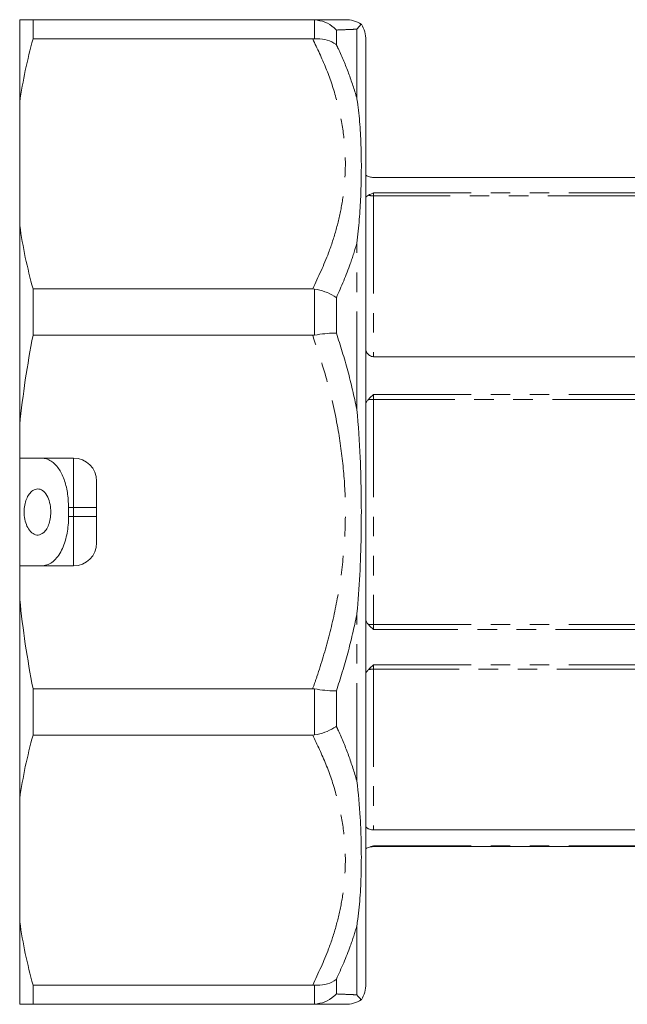
# Model space of a CAD drawing. Units: millimetres. Extents: x 164 to 243, y 79 to 255.
# Drawn here: x 164 to 203, y 79 to 143 of the extents above; entities that cross this region are included whole.
import ezdxf

# ---------------------------------------------------------------- set-up
doc = ezdxf.new("R2010")
doc.units = ezdxf.units.MM
doc.linetypes.add('PHANTOM', pattern=[12.7, 6.35, -1.27, 1.27, -1.27, 1.27, -1.27])

msp = doc.modelspace()

# ---------------------------------------------------------------- linework, layer by layer
at = {"color": 7, "linetype": 'Continuous', "lineweight": 15}
for p, q in [((163.931, 137.333), (163.931, 142.69)), ((164.797, 142.69), (164.797, 141.441)), ((164.797, 142.69), (182.977, 142.69)), ((183.102, 142.686), (182.977, 142.69)), ((182.977, 141.441), (164.797, 141.441)), ((182.977, 141.441), (183.102, 141.446)), ((186.431, 80.018), (186.431, 141.362)), ((163.931, 137.333), (163.931, 129.302)), ((217.244, 132.44), (186.931, 132.44)), ((163.931, 116.369), (163.931, 129.302)), ((164.797, 125.193), (164.797, 122.179)), ((164.797, 125.193), (182.977, 125.193)), ((183.102, 125.184), (182.977, 125.193)), ((182.977, 122.179), (164.797, 122.179)), ((182.977, 122.179), (183.102, 122.189)), ((217.533, 120.781), (186.931, 120.781)), ((163.931, 116.369), (163.931, 114.19)), ((163.931, 107.19), (163.931, 114.19)), ((165.36, 114.19), (163.931, 114.19)), ((167.431, 114.19), (165.36, 114.19)), ((168.931, 112.69), (168.931, 110.99)), ((168.931, 110.99), (168.931, 110.39)), ((168.931, 110.39), (168.931, 108.69)), ((163.931, 107.19), (163.931, 105.011)), ((167.431, 107.19), (165.36, 107.19)), ((163.931, 92.078), (163.931, 105.011)), ((164.797, 99.201), (164.797, 96.187)), ((164.797, 99.201), (182.977, 99.201)), ((183.102, 99.191), (182.977, 99.201)), ((182.977, 96.187), (164.797, 96.187)), ((182.977, 96.187), (183.102, 96.196)), ((163.931, 92.078), (163.931, 84.047)), ((218.109, 90.022), (186.931, 90.022)), ((218.186, 88.94), (186.931, 88.94)), ((163.931, 78.69), (163.931, 84.047)), ((164.797, 79.939), (182.977, 79.939)), ((164.797, 79.939), (164.797, 78.69)), ((183.102, 79.934), (182.977, 79.939)), ((182.977, 78.69), (164.797, 78.69)), ((182.977, 78.69), (183.102, 78.694))]:
    msp.add_line(p, q, dxfattribs=at)
at = {"color": 8, "linetype": 'PHANTOM', "lineweight": 0}
for p, q in [((183.102, 141.446), (183.102, 142.686)), ((184.516, 142.016), (184.516, 141.063)), ((185.845, 137.603), (185.845, 142.073)), ((186.931, 131.433), (217.287, 131.433)), ((186.931, 131.433), (186.931, 131.239)), ((186.931, 131.239), (186.931, 120.781)), ((217.32, 131.239), (186.931, 131.239)), ((185.845, 117.368), (185.845, 128.16)), ((183.102, 122.189), (183.102, 125.184)), ((184.516, 124.619), (184.516, 122.318)), ((186.597, 118), (186.931, 118)), ((186.931, 118.332), (217.575, 118.332)), ((186.931, 118.332), (186.931, 118)), ((186.931, 118), (186.931, 103.38)), ((217.609, 118), (186.931, 118)), ((167.431, 110.99), (167.431, 114.19)), ((167.431, 110.99), (167.107, 110.99)), ((168.931, 110.99), (167.431, 110.99)), ((167.431, 110.39), (167.431, 110.99)), ((167.431, 110.39), (167.107, 110.39)), ((168.931, 110.39), (167.431, 110.39)), ((167.431, 107.19), (167.431, 110.39)), ((185.845, 93.22), (185.845, 104.012)), ((186.597, 103.38), (186.931, 103.38)), ((186.931, 103.38), (186.931, 103.048)), ((186.931, 103.38), (217.847, 103.38)), ((217.823, 103.048), (186.931, 103.048)), ((186.931, 100.755), (217.863, 100.755)), ((186.931, 100.755), (186.931, 100.479)), ((217.896, 100.479), (186.931, 100.479)), ((186.931, 100.479), (186.931, 90.022)), ((183.102, 96.196), (183.102, 99.191)), ((184.516, 99.062), (184.516, 96.761)), ((186.931, 88.997), (218.152, 88.997)), ((186.931, 88.997), (186.931, 88.94)), ((185.845, 79.307), (185.845, 83.777)), ((184.516, 80.317), (184.516, 79.364)), ((183.102, 78.694), (183.102, 79.934))]:
    msp.add_line(p, q, dxfattribs=at)
at = {"color": 7, "linetype": 'Continuous', "lineweight": 15}
for centre, radius, start, end in [((185.102, 140.69), 2, 58.80537, 90.00467), ((184.431, 141.362), 2, 0, 31.15851), ((167.431, 112.69), 1.5, 0, 90), ((167.431, 108.69), 1.5, 270, 0), ((186.931, 87.94), 1, 90, 109.50635), ((184.431, 80.018), 2, 328.84209, 0), ((185.102, 80.69), 2, 269.99591, 301.19417)]:
    msp.add_arc(centre, radius, start, end, dxfattribs=at)
at = {"color": 8, "linetype": 'PHANTOM', "lineweight": 0}
for centre, start, end in [((186.929, 132.617), 256.06051, 270.07961), ((186.929, 99.101), 89.92039, 103.93949)]:
    msp.add_arc(centre, 1.378, start, end, dxfattribs=at)
at = {"color": 7, "linetype": 'Continuous', "lineweight": 15}
for points, knots in [([(164.797, 142.69), (164.619, 142.69), (164.263, 142.69), (164.042, 142.69), (163.931, 142.69)], [0, 0, 0, 0, 0.4994842, 1, 1, 1, 1]), ([(182.977, 142.69), (183.058, 142.69), (183.437, 142.69), (184.028, 142.69), (184.636, 142.69), (184.992, 142.69), (185.143, 142.69), (185.099, 142.69), (185.097, 142.69)], [0, 0, 0, 0, 0.0613762, 0.2906173, 0.5198084, 0.7549699, 0.9901001, 1, 1, 1, 1]), ([(184.516, 142.016), (184.513, 142.019), (184.465, 142.07), (184.246, 142.279), (183.788, 142.577), (183.331, 142.65), (183.102, 142.686)], [0, 0, 0, 0, 0.008384, 0.132412, 0.566063, 1, 1, 1, 1]), ([(186.131, 142.39), (186.132, 142.391), (186.134, 142.393), (186.052, 142.303), (185.93, 142.168), (185.845, 142.074), (185.845, 142.073)], [0, 0, 0, 0, 0.230958, 0.613581, 0.997449, 1, 1, 1, 1]), ([(163.931, 137.333), (164.041, 138.021), (164.263, 139.397), (164.619, 140.759), (164.797, 141.441)], [0, 0, 0, 0, 0.499453, 1, 1, 1, 1]), ([(184.516, 141.063), (184.513, 141.065), (184.464, 141.103), (184.244, 141.25), (183.786, 141.441), (183.33, 141.445), (183.102, 141.446)], [0, 0, 0, 0, 0.008384, 0.134985, 0.567351, 1, 1, 1, 1]), ([(185.845, 128.16), (185.845, 128.164), (185.912, 128.687), (186.016, 129.711), (186.143, 131.802), (186.157, 133.868), (186.054, 135.897), (185.943, 136.957), (185.859, 137.514), (185.845, 137.599), (185.845, 137.603)], [0, 0, 0, 0, 0.001275, 0.15066, 0.300443, 0.633479, 0.801059, 0.969052, 0.998725, 1, 1, 1, 1]), ([(186.931, 132.44), (186.889, 132.442), (186.796, 132.445), (186.644, 132.478), (186.505, 132.527), (186.453, 132.569), (186.431, 132.587)], [0, 0, 0, 0, 0.1704424, 0.3809332, 0.7356513, 1, 1, 1, 1]), ([(186.431, 131.154), (186.444, 131.172), (186.482, 131.219), (186.552, 131.256), (186.597, 131.279)], [0, 0, 0, 0, 0.373643, 1, 1, 1, 1]), ([(164.797, 125.193), (164.619, 125.874), (164.263, 127.236), (164.042, 128.613), (163.931, 129.302)], [0, 0, 0, 0, 0.499484, 1, 1, 1, 1]), ([(184.516, 124.619), (184.513, 124.621), (184.465, 124.657), (184.246, 124.804), (183.788, 125.033), (183.331, 125.133), (183.102, 125.184)], [0, 0, 0, 0, 0.008384, 0.132412, 0.566063, 1, 1, 1, 1]), ([(183.102, 122.189), (183.33, 122.224), (183.786, 122.292), (184.244, 122.319), (184.464, 122.319), (184.513, 122.318), (184.516, 122.318)], [0, 0, 0, 0, 0.4326488, 0.8650145, 0.9916165, 1, 1, 1, 1]), ([(163.931, 116.369), (164.041, 117.341), (164.263, 119.288), (164.619, 121.215), (164.797, 122.179)], [0, 0, 0, 0, 0.4994529, 1, 1, 1, 1]), ([(186.931, 120.781), (186.889, 120.785), (186.796, 120.795), (186.644, 120.887), (186.505, 121.023), (186.453, 121.149), (186.431, 121.203)], [0, 0, 0, 0, 0.170442, 0.380933, 0.735651, 1, 1, 1, 1]), ([(186.431, 117.738), (186.444, 117.774), (186.482, 117.872), (186.552, 117.951), (186.597, 118)], [0, 0, 0, 0, 0.373643, 1, 1, 1, 1]), ([(185.845, 104.012), (185.845, 104.018), (185.848, 104.046), (185.933, 104.905), (186.054, 106.602), (186.139, 109.131), (186.147, 111.675), (186.075, 114.422), (185.949, 116.32), (185.845, 117.362), (185.845, 117.368)], [0, 0, 0, 0, 0.001275, 0.006427, 0.194413, 0.383111, 0.573359, 0.763994, 0.998725, 1, 1, 1, 1]), ([(167.107, 110.99), (167.093, 111.318), (167.064, 111.974), (166.826, 112.856), (166.462, 113.576), (166.053, 113.979), (165.672, 114.163), (165.464, 114.181), (165.36, 114.19)], [0, 0, 0, 0, 0.182504, 0.364749, 0.55484, 0.765699, 0.882835, 1, 1, 1, 1]), ([(165.492, 109.353), (165.37, 109.277), (165.144, 109.138), (164.791, 109.253), (164.511, 109.54), (164.312, 109.968), (164.215, 110.442), (164.216, 110.921), (164.297, 111.349), (164.447, 111.719), (164.664, 112.016), (164.945, 112.196), (165.265, 112.201), (165.574, 111.99), (165.812, 111.586), (165.939, 111.083), (165.963, 110.584), (165.905, 110.134), (165.78, 109.743), (165.631, 109.49), (165.526, 109.386), (165.492, 109.353)], [0, 0, 0, 0, 0.075681, 0.139653, 0.205497, 0.256395, 0.307522, 0.352803, 0.395571, 0.440292, 0.490219, 0.547206, 0.610755, 0.676909, 0.739347, 0.793737, 0.840875, 0.884723, 0.929272, 0.977605, 1, 1, 1, 1]), ([(165.36, 107.19), (165.474, 107.201), (165.702, 107.223), (166.03, 107.398), (166.335, 107.681), (166.599, 108.066), (166.812, 108.535), (166.965, 109.04), (167.062, 109.574), (167.103, 110.023), (167.106, 110.297), (167.107, 110.39)], [0, 0, 0, 0, 0.128096, 0.256149, 0.384815, 0.513376, 0.629884, 0.746295, 0.84726, 0.94819, 1, 1, 1, 1]), ([(163.931, 107.19), (164.023, 107.19), (164.499, 107.19), (164.976, 107.19), (165.36, 107.19)], [0, 0, 0, 0, 0.193433, 1, 1, 1, 1]), ([(164.797, 99.201), (164.619, 100.163), (164.263, 102.09), (164.042, 104.037), (163.931, 105.011)], [0, 0, 0, 0, 0.4994842, 1, 1, 1, 1]), ([(186.597, 103.38), (186.572, 103.407), (186.498, 103.489), (186.458, 103.591), (186.431, 103.661)], [0, 0, 0, 0, 0.3276127, 1, 1, 1, 1]), ([(186.431, 100.194), (186.444, 100.227), (186.482, 100.318), (186.552, 100.392), (186.597, 100.439)], [0, 0, 0, 0, 0.3736432, 1, 1, 1, 1]), ([(183.102, 99.191), (183.331, 99.156), (183.788, 99.088), (184.246, 99.061), (184.465, 99.061), (184.513, 99.062), (184.516, 99.062)], [0, 0, 0, 0, 0.433937, 0.867588, 0.991616, 1, 1, 1, 1]), ([(183.102, 96.196), (183.33, 96.246), (183.786, 96.346), (184.244, 96.575), (184.464, 96.723), (184.513, 96.759), (184.516, 96.761)], [0, 0, 0, 0, 0.432649, 0.865015, 0.991616, 1, 1, 1, 1]), ([(163.931, 92.078), (164.041, 92.766), (164.263, 94.142), (164.619, 95.505), (164.797, 96.187)], [0, 0, 0, 0, 0.499453, 1, 1, 1, 1]), ([(185.845, 93.22), (185.845, 93.216), (185.949, 92.397), (186.071, 91.003), (186.143, 89.091), (186.143, 87.411), (186.076, 85.778), (185.963, 84.58), (185.869, 83.929), (185.845, 83.781), (185.845, 83.777)], [0, 0, 0, 0, 0.001275, 0.236001, 0.412764, 0.589863, 0.76803, 0.946648, 0.998725, 1, 1, 1, 1]), ([(186.931, 90.022), (186.889, 90.024), (186.796, 90.029), (186.644, 90.074), (186.505, 90.141), (186.453, 90.207), (186.431, 90.235)], [0, 0, 0, 0, 0.170442, 0.380933, 0.735651, 1, 1, 1, 1]), ([(186.431, 88.798), (186.444, 88.809), (186.482, 88.839), (186.552, 88.866), (186.597, 88.883)], [0, 0, 0, 0, 0.373643, 1, 1, 1, 1]), ([(164.797, 79.939), (164.619, 80.619), (164.263, 81.981), (164.042, 83.358), (163.931, 84.047)], [0, 0, 0, 0, 0.499484, 1, 1, 1, 1]), ([(183.102, 79.934), (183.331, 79.936), (183.788, 79.939), (184.246, 80.131), (184.465, 80.278), (184.513, 80.315), (184.516, 80.317)], [0, 0, 0, 0, 0.433937, 0.867588, 0.991616, 1, 1, 1, 1]), ([(184.516, 79.364), (184.513, 79.361), (184.464, 79.309), (184.244, 79.1), (183.786, 78.803), (183.33, 78.73), (183.102, 78.694)], [0, 0, 0, 0, 0.0083835, 0.1349855, 0.5673512, 1, 1, 1, 1]), ([(185.845, 79.307), (185.845, 79.306), (185.949, 79.191), (186.071, 79.056), (186.141, 78.979), (186.133, 78.988), (186.131, 78.99)], [0, 0, 0, 0, 0.002577, 0.47683, 0.859761, 1, 1, 1, 1]), ([(163.931, 78.69), (164.041, 78.69), (164.263, 78.69), (164.619, 78.69), (164.797, 78.69)], [0, 0, 0, 0, 0.499453, 1, 1, 1, 1]), ([(185.102, 78.69), (185.079, 78.69), (185.032, 78.69), (184.646, 78.69), (184, 78.69), (183.319, 78.69), (182.977, 78.69)], [0, 0, 0, 0, 0.223954, 0.449564, 0.723712, 1, 1, 1, 1])]:
    msp.add_open_spline(points, degree=3, knots=knots, dxfattribs=at)
at = {"color": 8, "linetype": 'PHANTOM', "lineweight": 0}
for points, knots in [([(182.977, 125.193), (183.344, 125.971), (183.943, 127.243), (184.526, 129.057), (184.886, 130.607), (185.086, 132.182), (185.126, 133.888), (184.952, 135.706), (184.524, 137.637), (183.876, 139.556), (183.277, 140.813), (182.977, 141.441)], [0, 0, 0, 0, 0.148032, 0.241984, 0.335924, 0.43168, 0.527432, 0.643926, 0.760438, 0.880205, 1, 1, 1, 1]), ([(185.845, 142.073), (185.663, 142.065), (185.299, 142.049), (184.777, 142.027), (184.516, 142.016)], [0, 0, 0, 0, 0.498963, 1, 1, 1, 1]), ([(184.516, 141.063), (184.56, 140.97), (184.851, 140.359), (185.341, 139.215), (185.677, 138.141), (185.845, 137.603)], [0, 0, 0, 0, 0.081566, 0.540018, 1, 1, 1, 1]), ([(185.845, 128.16), (185.712, 127.715), (185.355, 126.521), (184.84, 125.352), (184.516, 124.619)], [0, 0, 0, 0, 0.372719, 1, 1, 1, 1]), ([(184.516, 122.318), (184.776, 121.505), (185.298, 119.876), (185.662, 118.205), (185.845, 117.368)], [0, 0, 0, 0, 0.499033, 1, 1, 1, 1]), ([(182.977, 99.201), (183.071, 99.466), (183.462, 100.581), (184.057, 102.578), (184.65, 105.239), (185.019, 107.965), (185.143, 110.686), (185.022, 113.362), (184.649, 116.161), (183.999, 119.121), (183.319, 121.157), (182.977, 122.179)], [0, 0, 0, 0, 0.0359254, 0.1509604, 0.2659704, 0.3839846, 0.5019837, 0.6135163, 0.7258739, 0.8624042, 1, 1, 1, 1]), ([(185.845, 104.012), (185.663, 103.179), (185.299, 101.508), (184.777, 99.879), (184.516, 99.062)], [0, 0, 0, 0, 0.498963, 1, 1, 1, 1]), ([(184.516, 96.761), (184.56, 96.666), (184.851, 96.038), (185.341, 94.864), (185.677, 93.769), (185.845, 93.22)], [0, 0, 0, 0, 0.081566, 0.540018, 1, 1, 1, 1]), ([(182.977, 79.939), (183.344, 80.716), (183.943, 81.988), (184.526, 83.803), (184.886, 85.353), (185.086, 86.927), (185.126, 88.633), (184.952, 90.451), (184.524, 92.382), (183.876, 94.301), (183.277, 95.558), (182.977, 96.187)], [0, 0, 0, 0, 0.148032, 0.241984, 0.335924, 0.43168, 0.527432, 0.643926, 0.760438, 0.880205, 1, 1, 1, 1]), ([(185.845, 83.777), (185.712, 83.34), (185.355, 82.169), (184.84, 81.031), (184.516, 80.317)], [0, 0, 0, 0, 0.372719, 1, 1, 1, 1]), ([(184.516, 79.364), (184.776, 79.353), (185.298, 79.331), (185.662, 79.315), (185.845, 79.307)], [0, 0, 0, 0, 0.499033, 1, 1, 1, 1])]:
    msp.add_open_spline(points, degree=3, knots=knots, dxfattribs=at)
at = {"color": 7, "linetype": 'Continuous', "lineweight": 15}
for points in [[(186.597, 131.279), (186.705, 131.333), (186.818, 131.383), (186.931, 131.433)], [(186.597, 118), (186.705, 118.114), (186.818, 118.223), (186.931, 118.332)], [(167.107, 110.39), (167.106, 110.49), (167.106, 110.69), (167.106, 110.89), (167.107, 110.99)], [(186.931, 103.048), (186.819, 103.155), (186.705, 103.266), (186.597, 103.38)], [(186.597, 100.439), (186.705, 100.547), (186.818, 100.65), (186.931, 100.755)], [(186.597, 88.883), (186.705, 88.921), (186.818, 88.958), (186.931, 88.997)]]:
    msp.add_open_spline(points, degree=3, dxfattribs=at)

doc.saveas('drawing.dxf')
